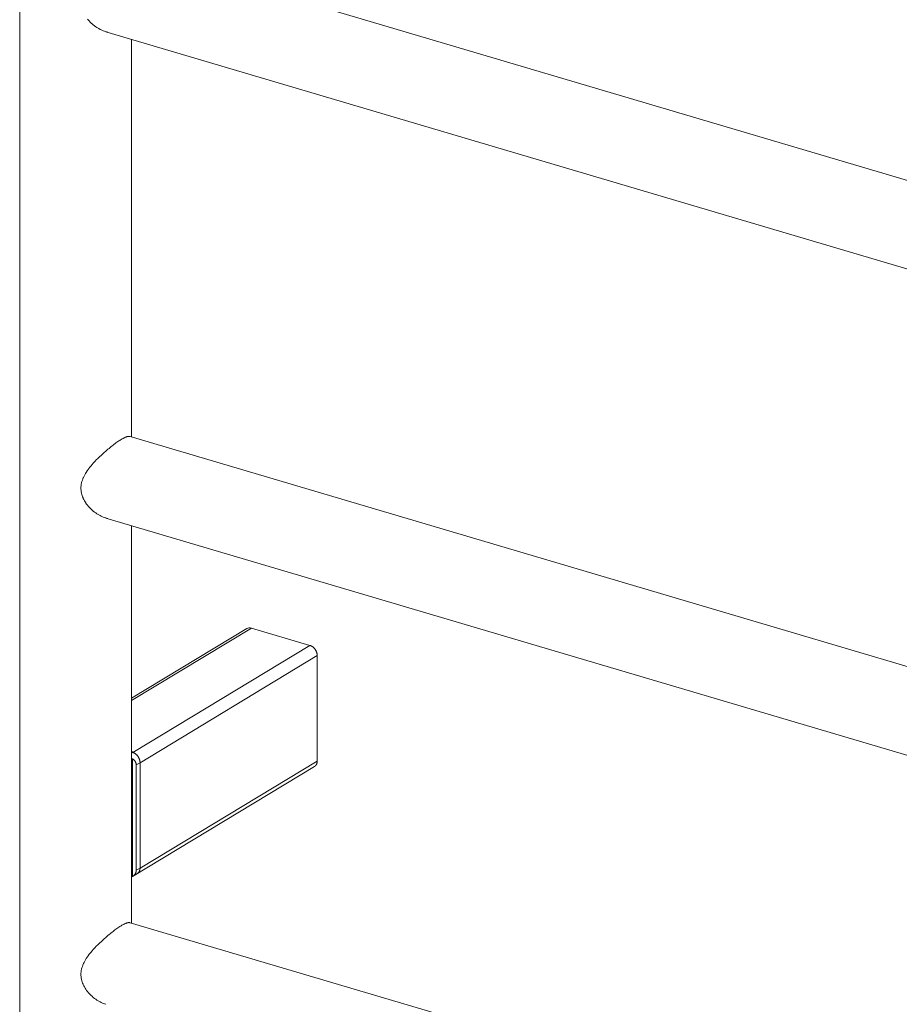
# Model space of a CAD drawing. Units: millimetres. Extents: x -39 to 595, y -355 to 1432.
# Drawn here: x 27 to 59, y -203 to -167 of the extents above; entities that cross this region are included whole.
import ezdxf

# ---------------------------------------------------------------- set-up
doc = ezdxf.new("R2010")
doc.units = ezdxf.units.MM
doc.layers.add('PDF_02___PRT_ALL_AXES', color=7, linetype='Continuous')

msp = doc.modelspace()

# ---------------------------------------------------------------- linework, layer by layer
at = {"layer": 'PDF_02___PRT_ALL_AXES', "lineweight": 18}
for points in [[(27.496, -140.549), (27.496, -208.85)], [(86.224, -181.177), (31.454, -164.969), (31.451, -164.969), (31.451, -164.969), (31.451, -164.969), (31.432, -164.963)], [(29.93, -167.435), (29.964, -167.475), (29.988, -167.502), (30.025, -167.541), (30.064, -167.579), (30.104, -167.615), (30.123, -167.631), (30.137, -167.643), (30.18, -167.677), (30.224, -167.71), (30.269, -167.74), (30.287, -167.752), (30.333, -167.779), (30.378, -167.804), (30.423, -167.827), (30.448, -167.838), (30.493, -167.857), (30.538, -167.874), (30.582, -167.889)], [(31.505, -168.162), (31.505, -182.423)], [(86.602, -198.727), (31.454, -182.408), (31.451, -182.407), (31.451, -182.407), (31.451, -182.407), (31.45, -182.407), (31.449, -182.406), (31.448, -182.406), (31.447, -182.406), (31.447, -182.405), (31.446, -182.405), (31.445, -182.405), (31.444, -182.404), (31.443, -182.404), (31.442, -182.404), (31.436, -182.402), (31.431, -182.401), (31.424, -182.401), (31.418, -182.4), (31.411, -182.4), (31.404, -182.4), (31.396, -182.401), (31.393, -182.401), (31.384, -182.402), (31.375, -182.404), (31.365, -182.406), (31.362, -182.407), (31.351, -182.409), (31.34, -182.413), (31.328, -182.417), (31.326, -182.417), (31.313, -182.422), (31.3, -182.427), (31.287, -182.433), (31.271, -182.44), (31.255, -182.448), (31.242, -182.454), (31.224, -182.463), (31.206, -182.473), (31.186, -182.484), (31.165, -182.495), (31.143, -182.509), (31.142, -182.509), (31.114, -182.526), (31.085, -182.545), (31.055, -182.565), (31.023, -182.587), (31.02, -182.588), (30.986, -182.612), (30.951, -182.637), (30.915, -182.663), (30.886, -182.686), (30.848, -182.715), (30.809, -182.745), (30.77, -182.776), (30.744, -182.798), (30.704, -182.831), (30.664, -182.865), (30.625, -182.899), (30.599, -182.922), (30.518, -182.991), (30.44, -183.06), (30.427, -183.073), (30.354, -183.14), (30.285, -183.207), (30.256, -183.236), (30.195, -183.299), (30.138, -183.361), (30.095, -183.408), (30.047, -183.466), (30.002, -183.522), (29.991, -183.536), (29.951, -183.589), (29.915, -183.641), (29.881, -183.692), (29.858, -183.73), (29.831, -183.778), (29.806, -183.825), (29.784, -183.871), (29.778, -183.885), (29.76, -183.929), (29.744, -183.973), (29.73, -184.016), (29.719, -184.058), (29.716, -184.071), (29.707, -184.113), (29.701, -184.154), (29.699, -184.169), (29.695, -184.21), (29.694, -184.251), (29.694, -184.292), (29.697, -184.333), (29.698, -184.348), (29.704, -184.389), (29.711, -184.429), (29.714, -184.443), (29.724, -184.483), (29.736, -184.524), (29.751, -184.566), (29.768, -184.607), (29.776, -184.625), (29.795, -184.666), (29.818, -184.707), (29.842, -184.748), (29.869, -184.79), (29.87, -184.791), (29.899, -184.833), (29.93, -184.873), (29.964, -184.914), (29.988, -184.94), (30.025, -184.979), (30.064, -185.017), (30.104, -185.054), (30.123, -185.07), (30.137, -185.082), (30.18, -185.116), (30.224, -185.148), (30.269, -185.179), (30.287, -185.19), (30.333, -185.217), (30.378, -185.243), (30.423, -185.265), (30.448, -185.277), (30.493, -185.296), (30.538, -185.313), (30.582, -185.327)], [(31.432, -182.402), (31.451, -182.407), (31.451, -182.407)], [(31.505, -185.6), (31.505, -199.861)], [(31.505, -191.872), (35.807, -189.275), (37.909, -189.897), (31.551, -193.734), (31.561, -193.737), (31.571, -193.741), (31.58, -193.745), (31.59, -193.749), (31.6, -193.754), (31.61, -193.759), (31.619, -193.764), (31.629, -193.77), (31.639, -193.777), (31.648, -193.783), (31.652, -193.786), (31.661, -193.793), (31.67, -193.801), (31.679, -193.809), (31.688, -193.817), (31.697, -193.826), (31.705, -193.835), (31.714, -193.845), (31.722, -193.854), (31.73, -193.864), (31.737, -193.874), (31.743, -193.883), (31.75, -193.894), (31.757, -193.905), (31.763, -193.916), (31.769, -193.927), (31.775, -193.939), (31.78, -193.95), (31.785, -193.962), (31.79, -193.974), (31.794, -193.985), (31.794, -193.987), (31.798, -193.999), (31.801, -194.011), (31.804, -194.022), (31.807, -194.034), (31.809, -194.046), (31.811, -194.057), (31.812, -194.069), (31.813, -194.08), (31.814, -194.092), (31.814, -194.103), (31.677, -194.185), (31.677, -194.176), (31.677, -194.167), (31.676, -194.158), (31.674, -194.149), (31.673, -194.139), (31.67, -194.13), (31.668, -194.122), (31.668, -194.121), (31.665, -194.112), (31.662, -194.104), (31.658, -194.095), (31.654, -194.086), (31.65, -194.077), (31.645, -194.069), (31.641, -194.062), (31.635, -194.053), (31.629, -194.045), (31.623, -194.037), (31.616, -194.029), (31.609, -194.02), (31.602, -194.013), (31.599, -194.01), (31.591, -194.002), (31.583, -193.995), (31.574, -193.987), (31.565, -193.98), (31.555, -193.973), (31.546, -193.966), (31.546, -198.18), (31.556, -198.174), (31.565, -198.167), (31.574, -198.16), (31.583, -198.153), (31.591, -198.146), (31.599, -198.138), (31.602, -198.135), (31.61, -198.127), (31.616, -198.119), (31.623, -198.111), (31.629, -198.103), (31.635, -198.095), (31.641, -198.086), (31.645, -198.08), (31.65, -198.071), (31.654, -198.062), (31.658, -198.054), (31.662, -198.045), (31.665, -198.036), (31.668, -198.027), (31.668, -198.027), (31.67, -198.018), (31.673, -198.009), (31.674, -198), (31.676, -197.99), (31.677, -197.982), (31.677, -197.972), (31.677, -197.963), (31.677, -194.185)], [(37.909, -189.897), (37.918, -189.9), (37.928, -189.904), (37.938, -189.908), (37.948, -189.912), (37.957, -189.916), (37.967, -189.922), (37.977, -189.927), (37.986, -189.933), (37.996, -189.939), (38.006, -189.946), (38.009, -189.949), (38.019, -189.956), (38.028, -189.964), (38.037, -189.972), (38.046, -189.98), (38.054, -189.989), (38.063, -189.998), (38.071, -190.007), (38.079, -190.017), (38.087, -190.027), (38.094, -190.037), (38.101, -190.046), (38.108, -190.057), (38.114, -190.068), (38.121, -190.079), (38.127, -190.09), (38.132, -190.102), (38.138, -190.113), (38.143, -190.125), (38.147, -190.137), (38.151, -190.148), (38.152, -190.15), (38.156, -190.161), (38.159, -190.173), (38.162, -190.185), (38.164, -190.197), (38.167, -190.209), (38.168, -190.22), (38.17, -190.232), (38.171, -190.243), (38.171, -190.254), (38.171, -190.265)], [(31.505, -193.762), (31.551, -193.734), (31.561, -193.737), (31.571, -193.741), (31.58, -193.745), (31.59, -193.749), (31.6, -193.754), (31.61, -193.759), (31.619, -193.764), (31.629, -193.77), (31.639, -193.777), (31.648, -193.783), (31.652, -193.786), (31.661, -193.793), (31.67, -193.801), (31.679, -193.809), (31.688, -193.817), (31.697, -193.826), (31.705, -193.835), (31.714, -193.845), (31.722, -193.854), (31.73, -193.864), (31.737, -193.874), (31.743, -193.883), (31.75, -193.894), (31.757, -193.905), (31.763, -193.916), (31.769, -193.927), (31.775, -193.939), (31.78, -193.95), (31.785, -193.962), (31.79, -193.974), (31.794, -193.985), (31.794, -193.987), (31.798, -193.999), (31.801, -194.011), (31.804, -194.022), (31.807, -194.034), (31.809, -194.046), (31.811, -194.057), (31.812, -194.069), (31.813, -194.08), (31.814, -194.092), (31.814, -194.103), (31.814, -197.881), (31.814, -197.891), (31.813, -197.902), (31.812, -197.913), (31.811, -197.923), (31.809, -197.933), (31.807, -197.943), (31.807, -197.944), (31.805, -197.954), (31.802, -197.963), (31.799, -197.973), (31.796, -197.982), (31.792, -197.99), (31.788, -197.998), (31.787, -198.001), (31.783, -198.009), (31.778, -198.017), (31.773, -198.024), (31.768, -198.031), (31.763, -198.037), (31.758, -198.044), (31.755, -198.047), (31.75, -198.053), (31.743, -198.058), (31.737, -198.064), (31.731, -198.069), (31.724, -198.074), (31.717, -198.078), (31.724, -198.074), (31.731, -198.069), (31.737, -198.064), (31.743, -198.058), (31.75, -198.053), (31.755, -198.047), (31.758, -198.044), (31.763, -198.037), (31.768, -198.031), (31.773, -198.024), (31.778, -198.017), (31.783, -198.009), (31.787, -198.001), (31.788, -197.998), (31.792, -197.99), (31.796, -197.982), (31.799, -197.973), (31.802, -197.963), (31.805, -197.954), (31.807, -197.944), (31.807, -197.943), (31.809, -197.933), (31.811, -197.923), (31.812, -197.913), (31.813, -197.902), (31.814, -197.891), (31.814, -197.881), (31.677, -197.963)], [(31.538, -198.186), (38.074, -194.241), (38.081, -194.236), (38.088, -194.231), (38.094, -194.226), (38.101, -194.221), (38.107, -194.215), (38.113, -194.209), (38.115, -194.207), (38.121, -194.201), (38.126, -194.194), (38.131, -194.187), (38.136, -194.179), (38.14, -194.172), (38.144, -194.164), (38.146, -194.161), (38.15, -194.153), (38.153, -194.144), (38.157, -194.135), (38.16, -194.126), (38.162, -194.117), (38.165, -194.107), (38.165, -194.106), (38.167, -194.096), (38.168, -194.086), (38.17, -194.075), (38.171, -194.065), (38.171, -194.054), (38.171, -194.044)], [(31.505, -198.203), (31.506, -198.203), (31.509, -198.202), (31.512, -198.2), (31.514, -198.199), (31.517, -198.198), (31.52, -198.196), (31.523, -198.194), (31.526, -198.193), (31.529, -198.191), (31.532, -198.19), (31.535, -198.188)], [(86.602, -216.166), (31.454, -199.847), (31.451, -199.846), (31.451, -199.846), (31.451, -199.845), (31.45, -199.845), (31.449, -199.845), (31.448, -199.844), (31.447, -199.844), (31.447, -199.844), (31.446, -199.843), (31.445, -199.843), (31.444, -199.843), (31.443, -199.843), (31.442, -199.842), (31.436, -199.841), (31.431, -199.84), (31.424, -199.839), (31.418, -199.838), (31.411, -199.838), (31.404, -199.838), (31.396, -199.839), (31.393, -199.839), (31.384, -199.841), (31.375, -199.842), (31.365, -199.844), (31.362, -199.845), (31.351, -199.848), (31.34, -199.852), (31.328, -199.855), (31.326, -199.856), (31.313, -199.86), (31.3, -199.866), (31.287, -199.871), (31.271, -199.878), (31.255, -199.886), (31.242, -199.892), (31.224, -199.901), (31.206, -199.911), (31.186, -199.922), (31.165, -199.934), (31.143, -199.947), (31.142, -199.948), (31.114, -199.965), (31.085, -199.983), (31.055, -200.003), (31.023, -200.025), (31.02, -200.027), (30.986, -200.051), (30.951, -200.076), (30.915, -200.102), (30.886, -200.124), (30.848, -200.153), (30.809, -200.183), (30.77, -200.215), (30.744, -200.236), (30.704, -200.269), (30.664, -200.303), (30.625, -200.337), (30.599, -200.361), (30.518, -200.429), (30.44, -200.499), (30.427, -200.511), (30.354, -200.579), (30.285, -200.645), (30.256, -200.674), (30.195, -200.737), (30.138, -200.799), (30.095, -200.847), (30.047, -200.905), (30.002, -200.961), (29.991, -200.974), (29.951, -201.028), (29.915, -201.08), (29.881, -201.13), (29.858, -201.169), (29.831, -201.217), (29.806, -201.263), (29.784, -201.309), (29.778, -201.323), (29.76, -201.367), (29.744, -201.411), (29.73, -201.454), (29.719, -201.496), (29.716, -201.51), (29.707, -201.551), (29.701, -201.593), (29.699, -201.608), (29.695, -201.649), (29.694, -201.69), (29.694, -201.731), (29.697, -201.771), (29.698, -201.786), (29.704, -201.827), (29.711, -201.868), (29.714, -201.881), (29.724, -201.922), (29.736, -201.963), (29.751, -202.004), (29.768, -202.046), (29.776, -202.063), (29.795, -202.105), (29.818, -202.146), (29.842, -202.187), (29.869, -202.228), (29.87, -202.23), (29.899, -202.271), (29.93, -202.312), (29.964, -202.352), (29.988, -202.378), (30.025, -202.418), (30.064, -202.456), (30.104, -202.493), (30.123, -202.508), (30.137, -202.52), (30.18, -202.555), (30.224, -202.587), (30.269, -202.617), (30.287, -202.629), (30.333, -202.656), (30.378, -202.681), (30.423, -202.704), (30.448, -202.715), (30.493, -202.734), (30.538, -202.751), (30.582, -202.765)], [(31.432, -199.84), (31.451, -199.846), (31.451, -199.846)]]:
    msp.add_lwpolyline(points, dxfattribs=at)
for points in [[(86.602, -184.466), (30.589, -167.891, 0.008467), (30.632, -167.904, 0.004763), (30.662, -167.913)], [(86.602, -201.904), (30.589, -185.329, 0.010327), (30.632, -185.342, 0.011073), (30.662, -185.351)], [(31.505, -191.788), (35.641, -189.291, -0.214757), (35.807, -189.275)], [(31.537, -193.717, 0.017233), (31.505, -193.682), (31.507, -193.684), (31.512, -193.689), (31.517, -193.695), (31.519, -193.697), (31.524, -193.702), (31.529, -193.707), (31.533, -193.713), (31.538, -193.718), (31.542, -193.723), (31.547, -193.729), (31.537, -193.717)]]:
    msp.add_lwpolyline(points, format="xyb", dxfattribs=at)
msp.add_lwpolyline([(38.171, -190.265), (38.171, -194.044), (31.814, -197.881), (31.814, -194.103)], close=True, dxfattribs=at)
for centre, radius, start, end in [((30.435, -168.378), 0.511, 72.4122, 73.3215), ((30.913, -184.277), 1.101, 252.5081, 252.9306), ((31.054, -194.129), 0.635, 38.4724, 40.4875), ((31.708, -193.72), 0.295, 226.4351, 236.6833), ((31.354, -197.898), 0.342, 301.9493, 304.2211), ((30.649, -202.561), 0.215, 251.638, 253.8007)]:
    msp.add_arc(centre, radius, start, end, dxfattribs=at)

doc.saveas('drawing.dxf')
